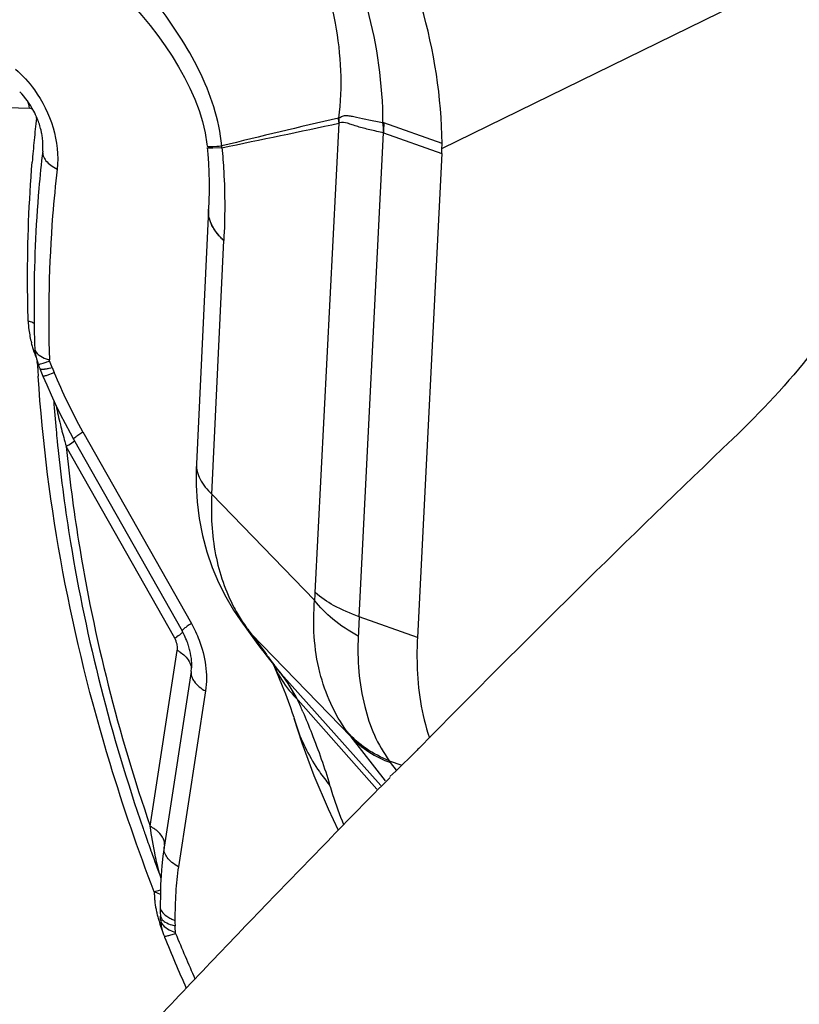
# Model space of a CAD drawing. Units: millimetres. Extents: x 0 to 594, y 0 to 420.
# Drawn here: x 123 to 125, y 200 to 202 of the extents above; entities that cross this region are included whole.
import ezdxf

# ---------------------------------------------------------------- set-up
doc = ezdxf.new("R2010")
doc.units = ezdxf.units.MM
doc.header["$LTSCALE"] = 32.67
doc.layers.add('607088417-000_CL', color=7, linetype='CONTINUOUS')
doc.layers.add('607088992-000_CL', color=7, linetype='CONTINUOUS')

msp = doc.modelspace()

# ---------------------------------------------------------------- linework, layer by layer
at = {"layer": '607088417-000_CL', "color": 9, "linetype": 'CONTINUOUS'}
for p, q in [((123.885, 201.6701), (125.8738, 202.6447)), ((123.0047, 201.7501), (123.0936, 201.7475)), ((123.1077, 201.7281), (123.1078, 201.7306)), ((123.6422, 200.8185), (123.6876, 201.7187)), ((123.6875, 201.7282), (123.6863, 201.7282)), ((123.6882, 201.7192), (123.6877, 201.7186)), ((123.8851, 201.6797), (123.7737, 201.7191)), ((123.7263, 200.7722), (123.7731, 201.7001)), ((123.7731, 201.7001), (123.8847, 201.6605)), ((123.4457, 201.6741), (123.4533, 201.6744)), ((123.446, 201.6711), (123.4631, 201.6717)), ((123.4438, 201.0073), (123.4667, 201.4934)), ((123.1259, 201.2667), (123.1324, 201.2645)), ((123.1095, 201.2565), (123.1092, 201.2613)), ((123.1378, 201.2498), (123.1415, 201.2404)), ((123.1284, 201.2356), (123.1415, 201.2404)), ((123.1966, 201.1267), (123.4046, 200.7591)), ((123.3727, 200.7309), (123.1646, 201.0985)), ((123.6409, 200.8039), (123.4438, 201.0073)), ((123.4999, 200.7635), (123.5194, 200.7393)), ((123.8378, 200.7326), (123.7263, 200.7722)), ((123.5194, 200.7393), (123.7109, 200.5416)), ((123.5194, 200.7393), (123.5258, 200.7305)), ((123.5258, 200.7305), (123.5419, 200.7084)), ((123.529, 200.7236), (123.5483, 200.6996)), ((123.3257, 200.3703), (123.3776, 200.7075)), ((123.5419, 200.7084), (123.5451, 200.704)), ((123.5451, 200.704), (123.5483, 200.6996)), ((123.5511, 200.6941), (123.5632, 200.6798)), ((123.5637, 200.6779), (123.5766, 200.6625)), ((123.5751, 200.6644), (123.5766, 200.6625)), ((123.5766, 200.6625), (123.7677, 200.4483)), ((123.4317, 200.6297), (123.3798, 200.2925)), ((123.7602, 200.4417), (123.609, 200.6119)), ((123.7765, 200.4572), (123.7109, 200.5416)), ((123.784, 200.4959), (123.808, 200.4874)), ((123.798, 200.4777), (123.7865, 200.4924)), ((123.3525, 200.3298), (123.3525, 200.33)), ((123.3454, 200.2475), (123.3386, 200.2459)), ((123.3451, 200.2396), (123.3397, 200.2421)), ((123.3619, 200.1717), (123.3675, 200.1691)), ((123.3671, 200.1811), (123.3734, 200.1795)), ((123.3675, 200.1691), (123.374, 200.1667))]:
    msp.add_line(p, q, dxfattribs=at)
at = {"layer": '607088417-000_CL', "color": 7, "linetype": 'CONTINUOUS'}
for p, q in [((123.4351, 201.6718), (123.4362, 201.6593)), ((123.8847, 201.6604), (123.8378, 200.7326)), ((123.4372, 201.5522), (123.4144, 201.0654)), ((123.1142, 201.2483), (123.1161, 201.243)), ((123.1161, 201.243), (123.1199, 201.2337)), ((123.1719, 201.1248), (123.1787, 201.1126)), ((123.1787, 201.1126), (123.3867, 200.7451)), ((123.414, 201.0242), (123.4158, 200.9923)), ((123.4995, 200.764), (123.529, 200.7236)), ((123.5289, 200.7236), (123.5342, 200.7165)), ((123.5617, 200.6805), (123.5638, 200.6757)), ((123.4044, 200.6672), (123.3525, 200.33)), ((123.4044, 200.6672), (123.4051, 200.6737)), ((123.6007, 200.5793), (123.6015, 200.5767)), ((123.6012, 200.5775), (123.6015, 200.5767)), ((123.327, 200.3234), (123.3279, 200.3209)), ((123.3481, 200.2947), (123.3466, 200.2765)), ((123.3457, 200.1914), (123.3459, 200.1868)), ((123.3459, 200.1868), (123.3468, 200.1786)), ((123.3468, 200.1786), (123.3486, 200.1706)), ((123.3521, 200.1599), (123.3529, 200.1579))]:
    msp.add_line(p, q, dxfattribs=at)
for points in [[(123.1843, 202.0499), (123.2036, 202.0334), (123.2226, 202.0163), (123.2411, 201.9987), (123.2591, 201.9808), (123.2767, 201.9624), (123.2936, 201.9438), (123.3097, 201.925), (123.3253, 201.9059), (123.3402, 201.8865), (123.3543, 201.867), (123.3676, 201.8471), (123.38, 201.8269), (123.3915, 201.8065), (123.4019, 201.7856), (123.4112, 201.7645), (123.4193, 201.7431), (123.4259, 201.7216), (123.4309, 201.6999), (123.4344, 201.6783), (123.4348, 201.6746)], [(123.4362, 201.6593), (123.4374, 201.6419), (123.4382, 201.6241), (123.4385, 201.6061), (123.4385, 201.588), (123.438, 201.5699), (123.4373, 201.554)], [(123.1042, 201.2877), (123.1044, 201.283), (123.1055, 201.2747), (123.1074, 201.2666), (123.1101, 201.2588), (123.111, 201.2566)], [(123.1199, 201.2337), (123.1274, 201.2167), (123.1357, 201.1977), (123.1443, 201.179), (123.1532, 201.1606), (123.1624, 201.1425), (123.1719, 201.1248)], [(123.4144, 201.0654), (123.414, 201.0561), (123.414, 201.0242)], [(123.4158, 200.9923), (123.4198, 200.9602), (123.4259, 200.9281), (123.4341, 200.8967), (123.4444, 200.8665), (123.4565, 200.8375), (123.4704, 200.81), (123.4856, 200.7844), (123.4995, 200.764)], [(123.5342, 200.7165), (123.5379, 200.7115), (123.5416, 200.7066), (123.5454, 200.7016), (123.5637, 200.6779)], [(123.5638, 200.6757), (123.5718, 200.657), (123.5789, 200.6398), (123.585, 200.6242), (123.5903, 200.6102), (123.5946, 200.598), (123.5981, 200.5877), (123.6007, 200.5793)], [(123.6013, 200.5775), (123.6162, 200.5303), (123.6394, 200.4675)], [(123.6394, 200.4675), (123.6667, 200.4035), (123.6862, 200.363)], [(123.3525, 200.3298), (123.3501, 200.313), (123.3481, 200.2947)], [(123.3466, 200.2765), (123.3457, 200.2581), (123.3451, 200.2407), (123.3447, 200.2166)], [(123.3447, 200.2165), (123.3447, 200.2139), (123.3448, 200.209), (123.345, 200.2041), (123.3453, 200.1989), (123.3454, 200.1982)], [(123.3486, 200.1706), (123.3511, 200.1626), (123.3521, 200.16)]]:
    msp.add_lwpolyline(points, dxfattribs=at)
at = {"layer": '607088417-000_CL', "color": 9, "linetype": 'CONTINUOUS'}
for centre, radius, start, end in [((125.5869, 201.4411), 2.4958, 173.3959, 174.3672), ((123.0637, 201.642), 0.0967, 61.9136, 62.9734), ((123.3694, 201.6975), 0.3196, 3.8992, 5.5134), ((123.7636, 201.6906), 0.0302, 70.5172, 75.1688), ((125.6349, 201.4364), 2.544, 174.3671, 175.3253), ((123.4152, 202.4218), 0.7483, 272.9167, 273.6502), ((123.2373, 201.6556), 0.2264, 4.0733, 4.9167), ((123.2778, 201.3447), 0.1861, 181.7674, 186.9006), ((123.2959, 201.347), 0.2042, 186.9175, 194.1333), ((123.3074, 201.3497), 0.2162, 194.09, 196.4065), ((123.314, 201.3517), 0.223, 196.4138, 200.9398), ((123.3168, 201.3527), 0.226, 200.9292, 201.6337), ((126.0521, 201.4243), 2.9474, 183.2644, 183.4281), ((126.0655, 201.4251), 2.9608, 183.4282, 183.7171), ((122.9939, 201.6401), 0.4022, 289.4111, 290.1979), ((123.0937, 201.4437), 0.1989, 281.1363, 282.8167), ((122.9298, 201.1757), 0.2208, 19.5969, 23.1962), ((123.9331, 201.3331), 0.8032, 191.1931, 193.8817), ((124.222, 201.4052), 1.1009, 193.9197, 195.6663), ((124.7526, 201.552), 1.6515, 195.5981, 195.9395), ((123.7762, 200.9427), 0.3277, 207.9746, 213.2057), ((123.7638, 200.9346), 0.3129, 213.2094, 218.6241), ((134.2433, 200.2413), 10.5304, 177.11002, 177.31205), ((123.1944, 201.0042), 0.3263, 303.1183, 304.0147), ((123.3375, 200.6358), 0.0821, 56.2612, 60.8209), ((124.1762, 201.1577), 0.7772, 216.1151, 217.7206), ((123.7764, 200.7784), 0.236, 203.8704, 204.6324), ((124.3392, 201.2822), 0.9824, 217.6444, 217.818), ((123.7763, 200.7784), 0.2359, 204.6328, 208.461), ((118.5818, 196.8133), 6.3059, 37.64154, 37.81841), ((123.3404, 200.4759), 0.301, 26.8463, 38.3139), ((121.6693, 199.7681), 2.1152, 22.8631, 23.5089), ((123.9334, 200.6729), 0.3455, 196.1706, 198.9457), ((123.9293, 200.7161), 0.2795, 216.066, 218.6276), ((123.8447, 200.5376), 0.0737, 214.5501, 217.8837), ((123.4022, 200), 0.254, 104.5227, 105.7294), ((123.5113, 200.2464), 0.1779, 180.6182, 183.2748), ((123.3044, 200.1581), 0.0912, 67.1944, 71.4584), ((123.5202, 200.2469), 0.1869, 183.273, 185.8241), ((123.5315, 200.2481), 0.1982, 185.8435, 190.7422), ((123.5405, 200.2498), 0.2073, 190.7217, 193.1146), ((123.5471, 200.2513), 0.2141, 193.1146, 195.4459), ((123.5525, 200.2528), 0.2197, 195.4444, 197.7261), ((123.4049, 200.2762), 0.092, 245.7531, 249.6485), ((123.557, 200.2543), 0.2245, 197.7285, 201.5619), ((123.1976, 200.1647), 0.1764, 0.6322, 4.7885), ((126.6009, 201.4848), 3.4861, 202.2499, 203.8105)]:
    msp.add_arc(centre, radius, start, end, dxfattribs=at)
at = {"layer": '607088417-000_CL', "color": 7, "linetype": 'CONTINUOUS'}
for centre, radius, start, end in [((126.8568, 187.9306), 14.1572, 102.94098, 103.87063), ((119.4233, 221.5256), 20.2608, 281.50129, 282.14988), ((123.3677, 201.6801), 0.3223, 6.8711, 8.5896), ((122.9887, 201.6736), 0.1315, 6.6755, 10.7438), ((123.6145, 201.6773), 0.2706, 358.4796, 0.5113), ((123.481, 201.6808), 0.4042, 357.107, 358.4794), ((125.8393, 201.3706), 2.7364, 179.9483, 180.8422), ((125.8815, 201.3712), 2.7786, 180.8421, 181.7269), ((122.9816, 201.2011), 0.1407, 19.5998, 23.199), ((126.0888, 201.402), 2.9561, 184.1824, 185.2698), ((126.128, 201.4055), 2.9954, 185.2683, 185.676), ((126.1443, 201.4071), 3.0119, 185.6758, 185.9134), ((123.2563, 200.6713), 0.1497, 27.1791, 29.5017), ((123.2526, 200.6694), 0.1539, 21.667, 27.1847), ((123.2589, 200.6718), 0.1472, 17.7173, 21.69), ((123.2659, 200.6741), 0.1399, 13.6503, 17.6992), ((123.3129, 200.6796), 0.0924, 356.3091, 0.8635), ((126.6412, 201.511), 3.5206, 198.9817, 199.1633), ((126.6473, 201.5131), 3.527, 199.1634, 199.7136), ((126.6569, 201.5165), 3.5372, 199.7553, 200.6164), ((123.2493, 200.1901), 0.0964, 0.6531, 4.8094), ((126.6536, 201.5106), 3.5672, 202.2845, 203.9977)]:
    msp.add_arc(centre, radius, start, end, dxfattribs=at)
for points, knots in [([(123.8851, 201.6797), (123.8843, 201.7686), (123.8553, 201.9508), (123.7469, 202.2043), (123.5845, 202.4218), (123.4437, 202.5323), (123.3693, 202.5724)], [0, 0, 0, 0, 0.24844, 0.508394, 0.763795, 1, 1, 1, 1]), ([(123.1092, 201.7274), (123.1071, 201.7323), (123.0985, 201.751), (123.0863, 201.768), (123.0754, 201.7787)], [0, 0, 0, 0, 0.25931, 1, 1, 1, 1]), ([(123.1179, 201.6981), (123.1174, 201.7005), (123.1153, 201.7105), (123.1121, 201.7202), (123.1092, 201.7274)], [0, 0, 0, 0, 0.241841, 1, 1, 1, 1]), ([(123.1195, 201.6649), (123.1197, 201.6667), (123.1204, 201.6747), (123.12, 201.6827), (123.1193, 201.6889)], [0, 0, 0, 0, 0.225553, 1, 1, 1, 1]), ([(123.1195, 201.6649), (123.1167, 201.641), (123.107, 201.5441), (123.1029, 201.4465), (123.1029, 201.3731)], [0, 0, 0, 0, 0.246369, 1, 1, 1, 1]), ([(123.1485, 201.0968), (123.1548, 201.0358), (123.1881, 200.788), (123.2507, 200.5443), (123.3121, 200.3658)], [0, 0, 0, 0, 0.245153, 1, 1, 1, 1]), ([(123.8378, 200.7326), (123.837, 200.7152), (123.8362, 200.6504), (123.8456, 200.585), (123.8608, 200.5401)], [0, 0, 0, 0, 0.26867, 1, 1, 1, 1]), ([(123.4053, 200.681), (123.4052, 200.6831), (123.4049, 200.6918), (123.4034, 200.7006), (123.4018, 200.7071)], [0, 0, 0, 0, 0.231387, 1, 1, 1, 1])]:
    msp.add_open_spline(points, degree=3, knots=knots, dxfattribs=at)
at = {"layer": '607088417-000_CL', "color": 9, "linetype": 'CONTINUOUS'}
for points, knots in [([(123.3655, 202.4884), (123.425, 202.4474), (123.5359, 202.3456), (123.665, 202.1579), (123.7491, 201.9446), (123.7711, 201.7935), (123.7713, 201.7198)], [0, 0, 0, 0, 0.241121, 0.496613, 0.754217, 1, 1, 1, 1]), ([(123.6875, 201.7282), (123.6954, 201.7884), (123.6881, 201.9192), (123.6237, 202.108), (123.5128, 202.278), (123.4115, 202.3682), (123.3569, 202.4022)], [0, 0, 0, 0, 0.232255, 0.490736, 0.754302, 1, 1, 1, 1]), ([(123.4629, 201.675), (123.4604, 201.7003), (123.4496, 201.7504), (123.4206, 201.8207), (123.3832, 201.8859), (123.3268, 201.9655), (123.2489, 202.0525), (123.1786, 202.1123), (123.1421, 202.1372)], [0, 0, 0, 0, 0.132365, 0.264057, 0.394292, 0.52256, 0.770262, 1, 1, 1, 1]), ([(123.0672, 201.8219), (123.0809, 201.8105), (123.1287, 201.7583), (123.1533, 201.6828), (123.1473, 201.6303)], [0, 0, 0, 0, 0.25186, 1, 1, 1, 1]), ([(123.101, 201.7444), (123.1004, 201.7448), (123.0983, 201.7465), (123.0956, 201.7475), (123.0936, 201.7475)], [0, 0, 0, 0, 0.275068, 1, 1, 1, 1]), ([(123.6875, 201.7282), (123.6894, 201.7298), (123.694, 201.7328), (123.7025, 201.7336), (123.7115, 201.7322), (123.7257, 201.7295), (123.7457, 201.7248), (123.7624, 201.7215), (123.7713, 201.7198)], [0, 0, 0, 0, 0.089484, 0.182001, 0.288568, 0.408351, 0.683829, 1, 1, 1, 1]), ([(123.7731, 201.7002), (123.7643, 201.7019), (123.7514, 201.7047), (123.7349, 201.7088), (123.7237, 201.7118), (123.7134, 201.7152), (123.7021, 201.7193), (123.6933, 201.7205), (123.6882, 201.7192)], [0, 0, 0, 0, 0.309943, 0.451843, 0.584673, 0.708954, 0.821768, 1, 1, 1, 1]), ([(123.1195, 201.6649), (123.1192, 201.6619), (123.1201, 201.6551), (123.1258, 201.6458), (123.1351, 201.6373), (123.1429, 201.6326), (123.1473, 201.6303)], [0, 0, 0, 0, 0.195886, 0.419949, 0.687621, 1, 1, 1, 1]), ([(123.4348, 201.6746), (123.4349, 201.6744), (123.4362, 201.6742), (123.438, 201.674), (123.4415, 201.674), (123.4441, 201.6741), (123.4457, 201.6741)], [0, 0, 0, 0, 0.074637, 0.264131, 0.572775, 1, 1, 1, 1]), ([(123.4352, 201.6718), (123.4352, 201.6715), (123.4365, 201.6713), (123.4382, 201.6711), (123.4418, 201.671), (123.4444, 201.671), (123.446, 201.6711)], [0, 0, 0, 0, 0.073604, 0.261551, 0.570012, 1, 1, 1, 1]), ([(123.4631, 201.6717), (123.4646, 201.6565), (123.4692, 201.5972), (123.469, 201.5376), (123.4667, 201.4934)], [0, 0, 0, 0, 0.25617, 1, 1, 1, 1]), ([(123.0918, 201.339), (123.0911, 201.3648), (123.0894, 201.4664), (123.0932, 201.5681), (123.0994, 201.6437)], [0, 0, 0, 0, 0.253755, 1, 1, 1, 1]), ([(123.1473, 201.6303), (123.1438, 201.6006), (123.1321, 201.4791), (123.1296, 201.3567), (123.1324, 201.2645)], [0, 0, 0, 0, 0.245097, 1, 1, 1, 1]), ([(123.4667, 201.4934), (123.4577, 201.5018), (123.4427, 201.5192), (123.4368, 201.542), (123.4372, 201.5522)], [0, 0, 0, 0, 0.548671, 1, 1, 1, 1]), ([(123.4463, 201.5191), (123.4447, 201.5219), (123.4393, 201.5328), (123.4369, 201.5451), (123.4373, 201.554)], [0, 0, 0, 0, 0.267384, 1, 1, 1, 1]), ([(123.4665, 201.4936), (123.4644, 201.4956), (123.4568, 201.5034), (123.4501, 201.5122), (123.4463, 201.5191)], [0, 0, 0, 0, 0.269182, 1, 1, 1, 1]), ([(123.1032, 201.3346), (123.1023, 201.335), (123.0986, 201.3367), (123.0948, 201.3381), (123.0918, 201.339)], [0, 0, 0, 0, 0.235223, 1, 1, 1, 1]), ([(123.1042, 201.2875), (123.1043, 201.2855), (123.106, 201.2799), (123.1137, 201.2722), (123.1214, 201.2685), (123.1259, 201.2667)], [0, 0, 0, 0, 0.190955, 0.537678, 1, 1, 1, 1]), ([(123.111, 201.2566), (123.1112, 201.2562), (123.1133, 201.2565), (123.1161, 201.2571), (123.1214, 201.2587), (123.1253, 201.26), (123.1276, 201.2608)], [0, 0, 0, 0, 0.076458, 0.267148, 0.575429, 1, 1, 1, 1]), ([(123.1142, 201.2483), (123.1145, 201.2474), (123.1182, 201.2466), (123.1208, 201.2469), (123.1229, 201.2471)], [0, 0, 0, 0, 0.31769, 1, 1, 1, 1]), ([(123.1229, 201.2471), (123.1235, 201.2472), (123.1266, 201.2476), (123.1297, 201.2481), (123.1321, 201.2486)], [0, 0, 0, 0, 0.217991, 1, 1, 1, 1]), ([(123.3334, 200.2445), (123.3023, 200.3254), (123.192, 200.6455), (123.1272, 200.9819), (123.1109, 201.2332)], [0, 0, 0, 0, 0.256163, 1, 1, 1, 1]), ([(123.1199, 201.2337), (123.12, 201.2335), (123.1211, 201.2336), (123.1225, 201.2338), (123.1252, 201.2346), (123.1272, 201.2352), (123.1284, 201.2356)], [0, 0, 0, 0, 0.078357, 0.268863, 0.577062, 1, 1, 1, 1]), ([(123.1787, 201.1126), (123.1784, 201.1131), (123.1804, 201.1151), (123.1833, 201.1176), (123.1893, 201.1219), (123.1939, 201.1249), (123.1966, 201.1267)], [0, 0, 0, 0, 0.076145, 0.270417, 0.581808, 1, 1, 1, 1]), ([(123.1646, 201.0985), (123.1664, 201.0996), (123.1718, 201.1032), (123.1771, 201.1068), (123.1804, 201.1097)], [0, 0, 0, 0, 0.325379, 1, 1, 1, 1]), ([(123.1646, 201.0985), (123.1707, 201.0378), (123.2029, 200.7909), (123.2647, 200.5481), (123.3257, 200.3703)], [0, 0, 0, 0, 0.24484, 1, 1, 1, 1]), ([(123.4144, 201.0654), (123.4139, 201.0554), (123.4199, 201.0327), (123.4349, 201.0156), (123.4438, 201.0073)], [0, 0, 0, 0, 0.449946, 1, 1, 1, 1]), ([(123.4438, 201.0073), (123.4415, 200.9685), (123.4454, 200.8929), (123.4699, 200.8208), (123.4868, 200.789)], [0, 0, 0, 0, 0.518356, 1, 1, 1, 1]), ([(123.6409, 200.8039), (123.6411, 200.8051), (123.6416, 200.8099), (123.642, 200.8148), (123.6422, 200.8185)], [0, 0, 0, 0, 0.243456, 1, 1, 1, 1]), ([(123.7263, 200.7722), (123.7095, 200.7782), (123.6798, 200.7907), (123.6526, 200.8087), (123.6422, 200.8185)], [0, 0, 0, 0, 0.555623, 1, 1, 1, 1]), ([(123.7033, 200.5516), (123.6788, 200.5853), (123.6419, 200.6681), (123.6368, 200.7578), (123.6409, 200.8039)], [0, 0, 0, 0, 0.474251, 1, 1, 1, 1]), ([(123.7245, 200.7351), (123.7073, 200.7444), (123.6765, 200.7641), (123.6506, 200.7903), (123.6409, 200.8039)], [0, 0, 0, 0, 0.539518, 1, 1, 1, 1]), ([(123.4046, 200.7591), (123.4019, 200.7574), (123.3974, 200.7544), (123.3913, 200.75), (123.3885, 200.7475), (123.3864, 200.7456), (123.3867, 200.7451)], [0, 0, 0, 0, 0.417614, 0.729711, 0.924018, 1, 1, 1, 1]), ([(123.4046, 200.7591), (123.4103, 200.7489), (123.4293, 200.7087), (123.4367, 200.6621), (123.4317, 200.6297)], [0, 0, 0, 0, 0.263195, 1, 1, 1, 1]), ([(123.3878, 200.7418), (123.3872, 200.7413), (123.3837, 200.7384), (123.38, 200.7358), (123.3769, 200.7338)], [0, 0, 0, 0, 0.178168, 1, 1, 1, 1]), ([(123.7245, 200.7351), (123.7224, 200.6898), (123.7284, 200.6056), (123.7614, 200.5264), (123.784, 200.4959)], [0, 0, 0, 0, 0.544059, 1, 1, 1, 1]), ([(123.3777, 200.7153), (123.3776, 200.7166), (123.3767, 200.7221), (123.3747, 200.7273), (123.3727, 200.7309)], [0, 0, 0, 0, 0.243748, 1, 1, 1, 1]), ([(123.3831, 200.7041), (123.3863, 200.702), (123.3961, 200.6944), (123.4039, 200.6826), (123.4043, 200.6739)], [0, 0, 0, 0, 0.301993, 1, 1, 1, 1]), ([(123.4044, 200.6672), (123.4039, 200.6642), (123.4042, 200.66), (123.4055, 200.6562), (123.4059, 200.6552)], [0, 0, 0, 0, 0.736988, 1, 1, 1, 1]), ([(123.569, 200.6659), (123.5716, 200.661), (123.583, 200.6417), (123.5972, 200.6239), (123.609, 200.6119)], [0, 0, 0, 0, 0.24822, 1, 1, 1, 1]), ([(123.4059, 200.6552), (123.4069, 200.6528), (123.4129, 200.642), (123.4233, 200.6344), (123.4317, 200.6297)], [0, 0, 0, 0, 0.211153, 1, 1, 1, 1]), ([(123.6183, 200.5899), (123.6242, 200.5761), (123.643, 200.5299), (123.66, 200.4829), (123.6697, 200.4494)], [0, 0, 0, 0, 0.300749, 1, 1, 1, 1]), ([(123.6065, 200.5607), (123.6169, 200.5304), (123.6367, 200.4916), (123.6628, 200.4576), (123.6697, 200.4494)], [0, 0, 0, 0, 0.748247, 1, 1, 1, 1]), ([(123.784, 200.4959), (123.7685, 200.502), (123.739, 200.5174), (123.7141, 200.5394), (123.7033, 200.5516)], [0, 0, 0, 0, 0.507341, 1, 1, 1, 1]), ([(123.7109, 200.5416), (123.721, 200.5307), (123.7445, 200.5109), (123.772, 200.4976), (123.7865, 200.4924)], [0, 0, 0, 0, 0.491619, 1, 1, 1, 1]), ([(123.6697, 200.4494), (123.6715, 200.4433), (123.6794, 200.4176), (123.6887, 200.3924), (123.6963, 200.3734)], [0, 0, 0, 0, 0.236328, 1, 1, 1, 1]), ([(123.3374, 200.3625), (123.3365, 200.3632), (123.3328, 200.366), (123.3288, 200.3685), (123.3257, 200.3703)], [0, 0, 0, 0, 0.238742, 1, 1, 1, 1]), ([(123.339, 200.2979), (123.3376, 200.3038), (123.3323, 200.3277), (123.3283, 200.352), (123.3257, 200.3703)], [0, 0, 0, 0, 0.245763, 1, 1, 1, 1]), ([(123.3515, 200.3448), (123.3509, 200.3464), (123.3474, 200.3532), (123.342, 200.3588), (123.3374, 200.3625)], [0, 0, 0, 0, 0.222783, 1, 1, 1, 1]), ([(123.3532, 200.3341), (123.3534, 200.3368), (123.353, 200.3405), (123.3518, 200.3439), (123.3515, 200.3448)], [0, 0, 0, 0, 0.737994, 1, 1, 1, 1]), ([(123.3798, 200.2925), (123.3754, 200.2949), (123.3676, 200.3001), (123.3582, 200.3095), (123.3527, 200.3195), (123.352, 200.3266), (123.3525, 200.3298)], [0, 0, 0, 0, 0.309331, 0.575874, 0.801393, 1, 1, 1, 1]), ([(123.3463, 200.2715), (123.3456, 200.2736), (123.3429, 200.2824), (123.3406, 200.2912), (123.339, 200.2979)], [0, 0, 0, 0, 0.246427, 1, 1, 1, 1]), ([(123.3798, 200.2925), (123.3773, 200.2763), (123.3737, 200.2421), (123.3732, 200.2078), (123.3729, 200.19)], [0, 0, 0, 0, 0.479011, 1, 1, 1, 1]), ([(123.3447, 200.2165), (123.3446, 200.2131), (123.3476, 200.2053), (123.3537, 200.2002), (123.3573, 200.1978)], [0, 0, 0, 0, 0.438391, 1, 1, 1, 1]), ([(123.3454, 200.1982), (123.3455, 200.1964), (123.3474, 200.1914), (123.3553, 200.1853), (123.3627, 200.1825), (123.3671, 200.1811)], [0, 0, 0, 0, 0.182409, 0.527082, 1, 1, 1, 1]), ([(123.3573, 200.1978), (123.358, 200.1973), (123.3612, 200.1952), (123.3645, 200.1935), (123.3672, 200.1924)], [0, 0, 0, 0, 0.235176, 1, 1, 1, 1]), ([(123.3729, 200.19), (123.3729, 200.1892), (123.3729, 200.1857), (123.3732, 200.1822), (123.3734, 200.1795)], [0, 0, 0, 0, 0.21233, 1, 1, 1, 1]), ([(123.3475, 200.1846), (123.3482, 200.1834), (123.3518, 200.178), (123.3574, 200.1741), (123.3619, 200.1717)], [0, 0, 0, 0, 0.212545, 1, 1, 1, 1]), ([(123.3521, 200.1599), (123.3524, 200.1594), (123.3551, 200.1596), (123.3589, 200.1602), (123.3661, 200.1622), (123.3713, 200.1638), (123.3744, 200.1648)], [0, 0, 0, 0, 0.079281, 0.270372, 0.577736, 1, 1, 1, 1])]:
    msp.add_open_spline(points, degree=3, knots=knots, dxfattribs=at)
for points in [[(123.0896, 201.7623), (123.0914, 201.7575), (123.0928, 201.7525), (123.0938, 201.7475)], [(123.7713, 201.7198), (123.7717, 201.7133), (123.7725, 201.7068), (123.7725, 201.7003)], [(123.7737, 201.7191), (123.7736, 201.7128), (123.7729, 201.7066), (123.7726, 201.7004)], [(123.1328, 201.2627), (123.1326, 201.2632), (123.1323, 201.2639), (123.1325, 201.2644)], [(123.1966, 201.1267), (123.1759, 201.1634), (123.1582, 201.2017), (123.1415, 201.2404)], [(123.3776, 200.7075), (123.378, 200.7101), (123.378, 200.7127), (123.3777, 200.7153)], [(123.3457, 200.1912), (123.3458, 200.1889), (123.3465, 200.1866), (123.3475, 200.1846)], [(123.3744, 200.1648), (123.3742, 200.1654), (123.3739, 200.166), (123.3741, 200.1665)]]:
    msp.add_open_spline(points, degree=3, dxfattribs=at)
at = {"layer": '607088992-000_CL', "color": 7, "linetype": 'CONTINUOUS'}
msp.add_ellipse((127.2433, 175.9627), major_axis=(8.1101, 29.259), ratio=0.48946, start_param=0.686283, end_param=0.723296, dxfattribs=at)
for points, knots in [([(124.7858, 201.7833), (124.7881, 201.7281), (124.775, 201.6116), (124.7073, 201.4402), (124.5946, 201.2701), (124.4971, 201.1651), (124.4426, 201.1131)], [0, 0, 0, 0, 0.214026, 0.447078, 0.70775, 1, 1, 1, 1]), ([(123.8443, 200.5234), (123.8396, 200.5185), (123.8201, 200.4989), (123.8003, 200.4797), (123.7851, 200.4655)], [0, 0, 0, 0, 0.247307, 1, 1, 1, 1]), ([(122.8286, 199.4465), (122.9078, 199.5344), (123.0663, 199.7085), (123.3052, 199.966), (123.5445, 200.2177), (123.7053, 200.3824), (123.7854, 200.4641)], [0, 0, 0, 0, 0.254092, 0.505698, 0.754291, 1, 1, 1, 1])]:
    msp.add_open_spline(points, degree=3, knots=knots, dxfattribs=at)

doc.saveas('drawing.dxf')
